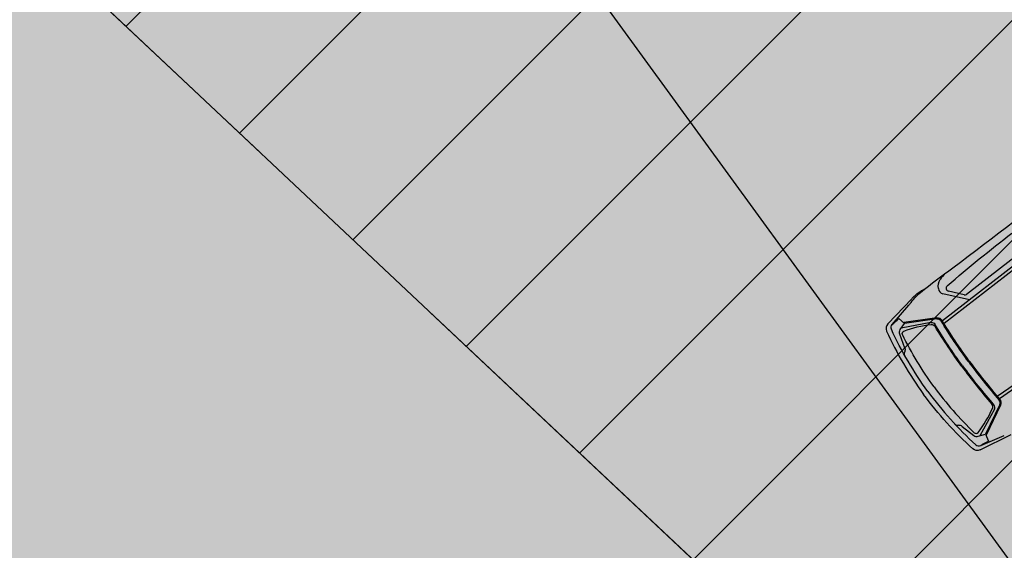
# Model space of a CAD drawing. Units: metres. Extents: x 549375 to 551500, y 6586009 to 6587711.
# Drawn here: x 550040 to 550050, y 6586577 to 6586583 of the extents above; entities that cross this region are included whole.
import ezdxf

# ---------------------------------------------------------------- set-up
doc = ezdxf.new("R2010")
doc.units = ezdxf.units.M
doc.linetypes.add('CENTER2', pattern=[28.575, 19.05, -3.175, 3.175, -3.175])
doc.linetypes.add('DASHED', pattern=[0.75, 0.5, -0.25])
for name, color, linetype in [('03_pl_teed_elemendid', 7, 'CENTER2'), ('03_pl_teed_P_HATCH', 140, 'Continuous'), ('04_illu_detail', 7, 'Continuous'), ('04_illu_haljastus_HATCH', 81, 'Continuous'), ('04_illu_hoovi_HATCH', 254, 'Continuous')]:
    doc.layers.add(name, color=color, linetype=linetype)
doc.layers.add('04_pl_TTV_hydrandi_R100m', color=7, linetype='DASHED', true_color=0x0052a5)
doc.layers.add('_abi', color=1, linetype='Continuous', plot=False)
doc.layers.add('_abi_hatchborder', color=4, linetype='Continuous', plot=False)
doc.dimstyles.new('ISO-25', dxfattribs={"dimtxt": 2.5, "dimasz": 2.5, "dimexe": 1.25, "dimexo": 0.625, "dimtad": 1, "dimtxsty": 'Standard', "dimcen": 2.5, "dimadec": 0, "dimazin": 0, "dimtfac": 1, "dimtmove": 0, "dimatfit": 3, "dimfxl": 1, "dimarcsym": 0})

# ---------------------------------------------------------------- blocks, each defined once
blk = doc.blocks.new('*D15')
at = {"layer": '04_pl_TTV_hydrandi_R100m', "color": 0, "linetype": 'Continuous', "lineweight": -2, "ltscale": 25, "transparency": 16777216}
blk.add_line((549964.656, 6586600.423), (549954.318, 6586604.859), dxfattribs=at)
at = {"layer": '04_pl_TTV_hydrandi_R100m', "color": 0, "linetype": 'Continuous', "ltscale": 25, "transparency": 16777216}
blk.add_solid([(549954.482, 6586605.242), (549954.154, 6586604.476), (549952.021, 6586605.845)], dxfattribs=at)
at = {"layer": 'Defpoints', "color": 0, "linetype": 'Continuous', "ltscale": 25, "transparency": 16777216}
for p in [(549952.021, 6586605.845), (550043.916, 6586566.408)]:
    blk.add_point(p, dxfattribs=at)
at = {"layer": '04_pl_TTV_hydrandi_R100m', "color": 0, "linetype": 'Continuous', "ltscale": 25, "transparency": 16777216, "insert": (549961.375, 6586603.871), "char_height": 2.5, "attachment_point": 5, "rotation": 336.7729}
blk.add_mtext('R100', dxfattribs=at)

msp = doc.modelspace()

# ---------------------------------------------------------------- hatches: boundary and pattern name
at = {"layer": '03_pl_teed_P_HATCH'}
h = msp.add_hatch(dxfattribs=at)
h.set_pattern_fill('ANSI31', color=256, scale=0.5)
edge = h.paths.add_edge_path()
edge.add_line((550087.836, 6586562.337), (550073.472, 6586551.872))
edge.add_line((550073.472, 6586551.872), (550020.955, 6586601.23))
edge.add_arc((550034.652, 6586615.803), 20, 126.1278, 226.7765, ccw=False)
edge.add_line((550022.86, 6586631.957), (550032.166, 6586638.75))
edge.add_line((550032.166, 6586638.75), (550087.836, 6586562.337))
at = {"layer": '04_illu_haljastus_HATCH'}
h = msp.add_hatch(dxfattribs=at)
h.set_pattern_fill('ANSI36', color=256, scale=0.1)
h.set_pattern_definition([(45, (0, 0), (0.16837980227, 0.617392608324), [0.79375, -0.15875, 0, -0.15875])])
edge = h.paths.add_edge_path()
edge.add_line((550183.182, 6586789.223), (550250.241, 6586762.962))
edge.add_line((550250.241, 6586762.962), (550252.52, 6586763.144))
edge.add_line((550252.52, 6586763.144), (550252.553, 6586763.588))
edge.add_line((550252.553, 6586763.588), (550175.16, 6586795.65))
edge.add_line((550175.16, 6586795.65), (549953.31, 6586634.06))
edge.add_line((549953.31, 6586634.06), (550068.16, 6586526.12))
edge.add_line((550068.16, 6586526.12), (550077.872, 6586536.073))
edge.add_line((550077.872, 6586536.073), (549992.277, 6586616.517))
edge.add_line((549992.277, 6586616.517), (550005.026, 6586630.082))
edge.add_arc((550000.687, 6586635.638), 7.049, 307.9867, 396.6149)
edge.add_line((550006.346, 6586639.842), (549996.68, 6586653.084))
edge.add_line((549996.68, 6586653.084), (550183.182, 6586789.223))
at = {"layer": '04_illu_hoovi_HATCH'}
h = msp.add_hatch(color=256, dxfattribs=at)
h.dxf.hatch_style = 1
edge = h.paths.add_edge_path()
edge.add_line((550428.925, 6586873.675), (550491.375, 6586787.956))
edge.add_arc((550456.621, 6586762.635), 43, -53.925, 36.075, ccw=False)
edge.add_line((550481.941, 6586727.881), (550503.051, 6586718.515))
edge.add_line((550503.051, 6586718.515), (550463.889, 6586689.984))
edge.add_line((550463.889, 6586689.984), (550442.779, 6586699.35))
edge.add_line((550442.779, 6586699.35), (550162.675, 6586495.281))
edge.add_arc((550150.898, 6586511.446), 20, 236.3235, 306.075, ccw=False)
edge.add_line((550139.808, 6586494.803), (550077.872, 6586536.073))
edge.add_line((550077.872, 6586536.073), (549992.277, 6586616.517))
edge.add_line((549992.277, 6586616.517), (550005.026, 6586630.082))
edge.add_arc((550000.687, 6586635.638), 7.049, 307.9867, 396.6149)
edge.add_line((550006.346, 6586639.842), (549996.68, 6586653.084))
edge.add_line((549996.68, 6586653.084), (550183.182, 6586789.223))
edge.add_line((550183.182, 6586789.223), (550250.241, 6586762.962))
edge.add_line((550250.241, 6586762.962), (550252.52, 6586763.144))
edge.add_line((550252.52, 6586763.144), (550253.933, 6586765.357))
edge.add_line((550253.933, 6586765.357), (550253.933, 6586765.348))
edge.add_line((550253.933, 6586765.348), (550259.585, 6586840.335))
edge.add_arc((550278.52, 6586838.758), 19, 50.2079, 175.2377, ccw=False)
edge.add_arc((550303.291, 6586867.568), 19, 228.4147, 308.1642)
edge.add_line((550315.031, 6586852.63), (550359.111, 6586884.675))
edge.add_arc((550388.512, 6586844.233), 50, 36.075, 126.0167, ccw=False)
edge = h.paths.add_edge_path(flags=16)
edge.add_arc((550278.52, 6586838.758), 11, 0, 360)
h.paths.add_polyline_path([(550092.153, 6586556.213), (550084.879, 6586550.914), (550091.944, 6586541.216), (550099.218, 6586546.516), (550119.682, 6586518.428), (550131.157, 6586526.788), (550141.257, 6586512.925), (550487.513, 6586765.188), (550415.495, 6586864.04), (550057.764, 6586603.416)], flags=16)
h.paths.add_polyline_path([(550195.246, 6586776.981), (550012.357, 6586643.48), (550013.241, 6586642.269), (550196.13, 6586775.77)], flags=16)

# ---------------------------------------------------------------- linework, layer by layer
at = {"layer": '03_pl_teed_elemendid', "ltscale": 0.25}
msp.add_lwpolyline([(550080.562, 6586557.038), (550073.472, 6586551.872), (550020.955, 6586601.23, -0.469758), (550022.86, 6586631.957), (550032.166, 6586638.75), (550053.447, 6586609.54)], format="xyb", dxfattribs=at)
at = {"layer": '04_illu_detail', "transparency": 33554687}
for p, q in [((550050.501, 6586580.508), (550049.205, 6586579.507)), ((550050.52, 6586580.483), (550049.222, 6586579.48)), ((550050.009, 6586580.207), (550049.451, 6586579.776)), ((550049.482, 6586579.721), (550049.209, 6586579.782)), ((550049.427, 6586579.773), (550049.269, 6586579.809)), ((550048.649, 6586579.477), (550048.894, 6586579.732)), ((550048.694, 6586579.468), (550048.864, 6586579.668)), ((550051.115, 6586579.669), (550049.766, 6586578.735)), ((550051.133, 6586579.643), (550049.787, 6586578.711)), ((550049.089, 6586579.49), (550048.786, 6586579.432)), ((550049.149, 6586579.537), (550048.811, 6586579.489)), ((550049.15, 6586579.527), (550048.819, 6586579.479)), ((550048.822, 6586579.229), (550048.77, 6586579.369)), ((550049.79, 6586578.653), (550049.644, 6586578.352)), ((550049.799, 6586578.648), (550049.651, 6586578.341)), ((550049.736, 6586578.606), (550049.589, 6586578.335)), ((550049.407, 6586578.43), (550049.525, 6586578.338)), ((550049.591, 6586578.19), (550049.908, 6586578.346)), ((550049.596, 6586578.236), (550049.837, 6586578.337))]:
    msp.add_line(p, q, dxfattribs=at)
for points in [[(550049.312, 6586580.046, -0.007076), (550050.573, 6586580.988)], [(550049.255, 6586579.864, -0.012989), (550049.915, 6586580.402)], [(550048.981, 6586579.797, -0.017111), (550049.312, 6586580.046)], [(550049.232, 6586579.989, 0.036002), (550049.183, 6586579.929)], [(550049.166, 6586579.835, -0.202059), (550049.183, 6586579.929)], [(550049.255, 6586579.864, 0.616581), (550049.269, 6586579.809)], [(550048.873, 6586579.679, -0.037425), (550048.981, 6586579.797)], [(550048.902, 6586579.741, -0.095246), (550049.026, 6586579.833)], [(550049.166, 6586579.835, 0.334404), (550049.209, 6586579.782)], [(550048.873, 6586579.679, -0.009784), (550048.864, 6586579.668)], [(550048.902, 6586579.741, -0.005711), (550048.894, 6586579.732)], [(550048.649, 6586579.477, 0.307958), (550048.636, 6586579.402)], [(550048.685, 6586579.42, -0.321565), (550048.694, 6586579.468)], [(550048.694, 6586579.468, -0.001729), (550048.761, 6586579.53)], [(550048.812, 6586579.402, -0.063314), (550049.09, 6586579.469)], [(550049.089, 6586579.49, -0.312068), (550049.127, 6586579.473)], [(550049.09, 6586579.469, -0.289417), (550049.13, 6586579.449)], [(550049.412, 6586579.047, -0.020866), (550049.127, 6586579.473)], [(550049.149, 6586579.537, -0.299738), (550049.201, 6586579.513)], [(550049.15, 6586579.527, -0.299738), (550049.192, 6586579.507)], [(550049.471, 6586579.091, -0.020694), (550049.192, 6586579.507)], [(550049.48, 6586579.097, -0.020693), (550049.201, 6586579.513)], [(550048.636, 6586579.402, 0.050525), (550049.014, 6586578.757, 0.050525)], [(550049.057, 6586578.787, -0.05027), (550048.685, 6586579.42)], [(550048.77, 6586579.369, -0.244959), (550048.776, 6586579.417)], [(550048.798, 6586579.366, -0.442872), (550048.812, 6586579.402)], [(550049.12, 6586578.834, -0.043552), (550048.798, 6586579.366)], [(550049.404, 6586579.041, -0.019989), (550049.13, 6586579.449)], [(550048.825, 6586579.147, -0.225062), (550048.821, 6586579.192)], [(550048.822, 6586579.229, -0.183086), (550048.821, 6586579.192)], [(550049.471, 6586579.091, 0.020694), (550049.784, 6586578.699)], [(550049.48, 6586579.097, 0.020693), (550049.792, 6586578.706)], [(550049.404, 6586579.041, 0.019989), (550049.709, 6586578.657)], [(550049.412, 6586579.047, 0.020866), (550049.731, 6586578.648)], [(550049.515, 6586578.201, -0.050525), (550049.014, 6586578.757, -0.050525)], [(550049.057, 6586578.787, 0.05027), (550049.547, 6586578.242)], [(550049.12, 6586578.834, 0.043552), (550049.53, 6586578.366)], [(550049.716, 6586578.613, 0.289417), (550049.709, 6586578.657)], [(550049.736, 6586578.606, 0.312068), (550049.731, 6586578.648)], [(550049.79, 6586578.653, 0.299738), (550049.784, 6586578.699)], [(550049.799, 6586578.648, 0.299738), (550049.792, 6586578.706)], [(550049.569, 6586578.368, 0.063314), (550049.716, 6586578.613)], [(550049.329, 6586578.457, 0.225062), (550049.371, 6586578.441)], [(550049.407, 6586578.43, 0.183086), (550049.371, 6586578.441)], [(550049.53, 6586578.366, 0.442872), (550049.569, 6586578.368)], [(550049.525, 6586578.338, 0.244959), (550049.572, 6586578.329)], [(550049.596, 6586578.236, 0.001729), (550049.675, 6586578.281)], [(550049.591, 6586578.19, -0.307958), (550049.515, 6586578.201)], [(550049.547, 6586578.242, 0.321565), (550049.596, 6586578.236)]]:
    msp.add_lwpolyline(points, format="xyb", dxfattribs=at)
for points in [[(550048.776, 6586579.417), (550048.819, 6586579.479), (550048.761, 6586579.53)], [(550049.572, 6586578.329), (550049.644, 6586578.352), (550049.675, 6586578.281)]]:
    msp.add_lwpolyline(points, dxfattribs=at)
msp.add_arc((550049.436, 6586579.805), 0.0326, 255.3597, 298.5707, dxfattribs=at)
at = {"layer": '04_pl_TTV_hydrandi_R100m', "linetype": 'DASHED', "ltscale": 25}
msp.add_lwpolyline([(549943.916, 6586566.404, 0.999968), (550143.916, 6586566.404, 1.000633)], format="xyb", close=True, dxfattribs=at)
at = {"layer": '_abi'}
msp.add_lwpolyline([(550014.385, 6586625.796), (550070.055, 6586549.383)], dxfattribs=at)
at = {"layer": '_abi_hatchborder'}
msp.add_lwpolyline([(550087.836, 6586562.337), (550073.472, 6586551.872), (550020.955, 6586601.23, -0.469758), (550022.86, 6586631.957), (550032.166, 6586638.75), (550087.836, 6586562.337)], format="xyb", close=True, dxfattribs=at)

# ---------------------------------------------------------------- texts
at = {"layer": '03_pl_teed_elemendid', "linetype": 'Continuous', "insert": (550030.58, 6586615.25), "char_height": 2.5, "width": 51.91392, "attachment_point": 1, "rotation": 317}
msp.add_mtext('\\pi17.67;{\\fTahoma|b0|i0|c186|p34;Parkimisala\\P\\pi3.415;(kuni 95 kohta sõiduautodele)}', dxfattribs=at)

# ---------------------------------------------------------------- dimensions: what is measured, and where the dimension line sits
at = {"layer": '04_pl_TTV_hydrandi_R100m', "linetype": 'Continuous', "ltscale": 25}
dim = msp.add_radius_dim(center=(550043.916, 6586566.408), mpoint=(549952.021, 6586605.845), dimstyle='ISO-25', dxfattribs=at)
dim.commit()
dim.dimension.update_dxf_attribs({"geometry": '*D15', "text_midpoint": (549960.636, 6586602.148), "dimtype": 164})

doc.saveas('drawing.dxf')
